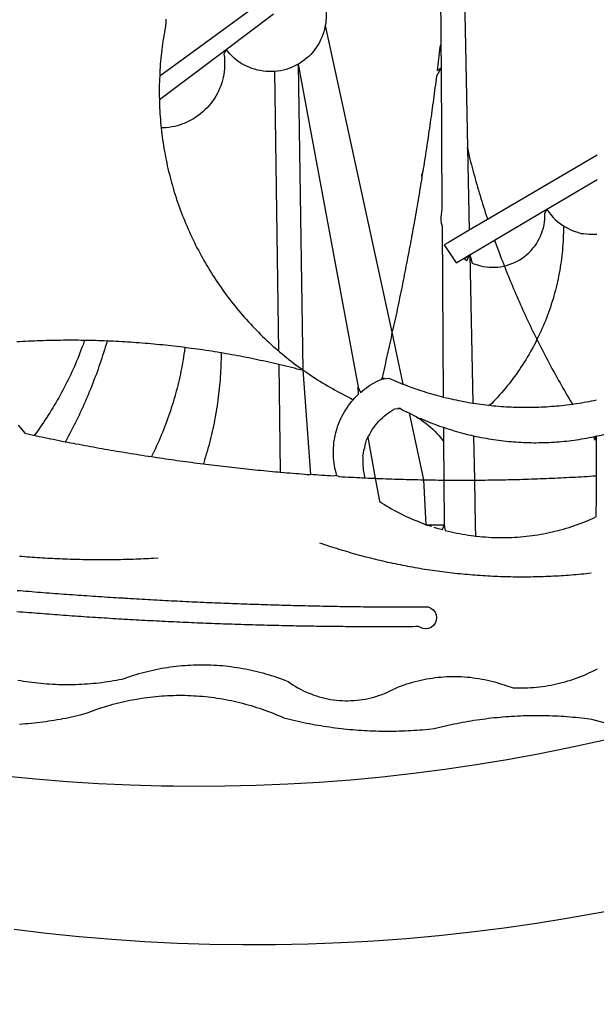
# Model space of a CAD drawing. Extents: x 181818 to 182115, y 1672229 to 1672649.
# Drawn here: x 181971 to 181972, y 1672271 to 1672273 of the extents above; entities that cross this region are included whole.
import ezdxf

# ---------------------------------------------------------------- set-up
doc = ezdxf.new("R2010")
doc.units = 0
doc.header["$LTSCALE"] = 5
doc.header["$MEASUREMENT"] = 0
doc.linetypes.add('DASHED2', pattern=[0.375, 0.25, -0.125])
for name, color, linetype in [('BRAZAO', 7, 'CONTINUOUS'), ('T-DIVIS-EXIS', 7, 'CONTINUOUS'), ('T-MFIO-EXI', 7, 'DASHED2')]:
    doc.layers.add(name, color=color, linetype=linetype)

# ---------------------------------------------------------------- blocks, each defined once
blk = doc.blocks.new('Logo_Prefeitura')
at = {"layer": 'BRAZAO'}
for points in [[(39.32, -921.28), (34.07, -921.58), (25.83, -921.89), (17.59, -922.06), (9.34, -922.08), (1.1, -921.96), (-7.14, -921.7), (-15.37, -921.3), (-23.6, -920.75), (-31.81, -920.05), (-40.01, -919.22), (-48.2, -918.24)], [(-9.96, -689.33), (-10.02, -690.06), (-10.1, -691.22), (-10.23, -691.94), (-10.36, -692.66), (-10.49, -693.39), (-10.61, -694.11), (-10.72, -694.84), (-10.82, -695.56), (-10.92, -696.29), (-11.02, -697.01), (-11.1, -697.74), (-11.19, -698.47), (-11.26, -699.2), (-11.33, -699.93), (-11.39, -700.66), (-11.45, -701.39), (-11.5, -702.13), (-11.54, -702.86), (-11.53, -703.65)], [(59.06, -672.9), (59.2, -693.51)], [(64.93, -671.95), (65.42, -696.02)], [(17.04, -682.85), (-11.53, -703.65)], [(29.78, -684.57), (29.97, -685.28), (30.12, -686), (30.23, -686.73), (30.31, -687.46), (30.34, -688.19), (30.34, -688.92), (30.3, -689.65), (30.22, -690.38), (30.13, -690.95)], [(5.16, -696.98), (17.12, -688.01)], [(30.13, -690.95), (29.95, -691.82), (29.76, -692.53), (29.53, -693.23), (29.26, -693.91), (28.96, -694.58), (28.63, -695.23), (28.26, -695.87), (27.86, -696.48), (27.43, -697.07), (26.96, -697.64), (26.47, -698.19), (25.95, -698.7), (25.4, -699.19), (24.83, -699.65), (24.24, -700.08), (23.62, -700.48), (23.33, -700.65)], [(30.13, -690.95), (46.83, -768.04)], [(59.2, -693.51), (59.2, -694.24), (59.21, -694.96), (59.21, -695.69)], [(-11.58, -709.55), (5.16, -696.98)], [(5.16, -696.98), (4.62, -698.14), (4.72, -698.86), (4.77, -699.6), (4.8, -700.33), (4.79, -701.06), (4.75, -701.79), (4.67, -702.52), (4.57, -703.25), (4.43, -703.97), (4.25, -704.68), (4.05, -705.38), (3.81, -706.08), (3.54, -706.76), (3.25, -707.43), (2.92, -708.09), (2.56, -708.73), (2.17, -709.35), (1.76, -709.96), (1.32, -710.54), (0.85, -711.11), (0.36, -711.65), (-0.16, -712.17), (-0.7, -712.67), (-1.26, -713.14), (-1.84, -713.59), (-2.44, -714.01), (-3.06, -714.4), (-3.7, -714.76), (-4.35, -715.1), (-5.02, -715.4), (-5.7, -715.67), (-6.39, -715.92), (-7.09, -716.13), (-7.81, -716.31), (-8.52, -716.45), (-9.25, -716.57), (-9.98, -716.65), (-10.71, -716.69), (-11.18, -716.7)], [(17.33, -702.49), (16.67, -702.52), (15.93, -702.52), (15.2, -702.48), (14.47, -702.4), (13.75, -702.29), (13.03, -702.13), (12.32, -701.94), (11.63, -701.72), (10.94, -701.45), (10.27, -701.15), (9.62, -700.82), (8.99, -700.45), (8.37, -700.05), (7.78, -699.62), (7.21, -699.16), (6.67, -698.66), (6.15, -698.14), (5.66, -697.6), (5.16, -696.98)], [(59.21, -695.69), (58.98, -696.42), (58.9, -697.15), (58.81, -697.88), (58.73, -698.61), (58.64, -699.34), (58.55, -700.06), (58.46, -700.79), (58.37, -701.52), (58.28, -702.25), (59.25, -701.6)], [(59.21, -695.69), (59.25, -701.6)], [(65.42, -696.02), (65.94, -721.67)], [(23.33, -700.65), (21.66, -701.47), (20.98, -701.73), (20.28, -701.96), (19.57, -702.15), (18.85, -702.3), (18.13, -702.41), (17.33, -702.49)], [(17.33, -702.49), (18.36, -772.74)], [(23.33, -700.65), (22.99, -700.84), (23.33, -700.65)], [(23.33, -700.65), (38.41, -781.83)], [(23.33, -700.65), (24.5, -777.53)], [(59.25, -701.6), (58.1, -703.7), (58.01, -704.43), (57.91, -705.16), (57.82, -705.88), (57.72, -706.61), (57.63, -707.34), (57.53, -708.07), (57.44, -708.79), (57.34, -709.52), (57.24, -710.25), (57.14, -710.97), (57.04, -711.7), (56.94, -712.43), (56.84, -713.15), (56.74, -713.88), (56.63, -714.61), (56.53, -715.33), (56.43, -716.06), (56.32, -716.78), (56.22, -717.51), (56.11, -718.23), (56, -718.96), (55.89, -719.69), (55.79, -720.41), (55.68, -721.14), (55.57, -721.86), (55.46, -722.59), (55.34, -723.31), (55.23, -724.04), (55.12, -724.76), (55.01, -725.49), (54.89, -726.21), (54.78, -726.93), (54.66, -727.66), (54.5, -728.22)], [(59.25, -701.6), (59.49, -737.07)], [(-11.53, -703.65), (-11.61, -704.32), (-11.63, -705.06), (-11.65, -705.79), (-11.66, -706.52), (-11.67, -707.26), (-11.67, -707.99), (-11.66, -708.72), (-11.58, -709.55)], [(-11.58, -709.55), (-11.63, -710.19), (-11.6, -710.92), (-11.57, -711.66), (-11.53, -712.39), (-11.49, -713.12), (-11.44, -713.85), (-11.38, -714.58), (-11.32, -715.31), (-11.25, -716.04), (-11.18, -716.7)], [(-11.18, -716.7), (-11.09, -717.5), (-11, -718.23), (-10.91, -718.96), (-10.81, -719.68), (-10.7, -720.41), (-10.59, -721.13), (-10.47, -721.86), (-10.34, -722.58), (-10.21, -723.3), (-10.07, -724.02), (-9.93, -724.74), (-9.78, -725.46), (-9.63, -726.18), (-9.46, -726.89), (-9.29, -727.61), (-9.12, -728.32), (-8.94, -729.03), (-8.75, -729.74), (-8.56, -730.44), (-8.36, -731.15), (-8.16, -731.86), (-7.95, -732.56), (-7.73, -733.26), (-7.51, -733.96), (-7.28, -734.65), (-7.04, -735.35), (-6.8, -736.04), (-6.56, -736.73), (-6.3, -737.42), (-6.05, -738.11), (-5.78, -738.79), (-5.51, -739.47), (-5.24, -740.15), (-4.95, -740.83), (-4.67, -741.5), (-4.37, -742.18), (-4.07, -742.85), (-3.77, -743.51), (-3.46, -744.18), (-3.14, -744.84), (-2.82, -745.5), (-2.5, -746.16), (-2.16, -746.81), (-1.82, -747.46), (-1.48, -748.11), (-1.13, -748.75), (-0.78, -749.39), (-0.41, -750.03), (-0.05, -750.67), (0.32, -751.3), (0.7, -751.93), (1.08, -752.56), (1.47, -753.18), (1.86, -753.8), (2.26, -754.41), (2.66, -755.03), (3.07, -755.64), (3.48, -756.24), (3.9, -756.84), (4.33, -757.44), (4.76, -758.04), (5.19, -758.63), (5.63, -759.21), (6.07, -759.8), (6.52, -760.38), (6.98, -760.95), (7.44, -761.53), (7.9, -762.09), (8.37, -762.66), (8.84, -763.22), (9.32, -763.77), (9.8, -764.33), (10.29, -764.87), (10.78, -765.42), (11.28, -765.96), (11.78, -766.49), (12.29, -767.02), (12.8, -767.55), (13.32, -768.07), (13.84, -768.59), (14.36, -769.1), (14.89, -769.61), (15.42, -770.11), (15.96, -770.61), (16.5, -771.11), (17.04, -771.6), (17.59, -772.08), (18.15, -772.56), (18.36, -772.74)], [(65.94, -721.67), (66.36, -742.4)], [(65.94, -721.67), (66.34, -723.81), (66.52, -724.52), (66.7, -725.23), (66.88, -725.94), (67.07, -726.65), (67.26, -727.35), (67.45, -728.06), (67.64, -728.77), (67.84, -729.48), (68.04, -730.18), (68.24, -730.89), (68.44, -731.59), (68.65, -732.3), (68.85, -733), (69.06, -733.7), (69.28, -734.4), (69.49, -735.11), (69.71, -735.81), (69.92, -736.51), (70.15, -737.21), (70.37, -737.91), (70.59, -738.6), (70.82, -739.3), (70.96, -739.71)], [(65.94, -721.67), (65.96, -722.38), (65.94, -721.67)], [(98.55, -723.53), (70.96, -739.71)], [(54.5, -728.22), (54.31, -729.83), (54.19, -730.55), (54.07, -731.28), (53.95, -732), (53.83, -732.72), (53.71, -733.45), (53.58, -734.17), (53.46, -734.89), (53.34, -735.62), (53.21, -736.34), (53.09, -737.06), (52.96, -737.78), (52.83, -738.51), (52.71, -739.23), (52.58, -739.95), (52.45, -740.67), (52.32, -741.39), (52.19, -742.12), (52.06, -742.84), (51.93, -743.56), (51.79, -744.28), (51.66, -745), (51.53, -745.72), (51.39, -746.44), (51.26, -747.16), (51.12, -747.88), (50.98, -748.61), (50.84, -749.33), (50.71, -750.04), (50.57, -750.76), (50.43, -751.48), (50.29, -752.2), (50.14, -752.92), (50, -753.64), (49.86, -754.36), (49.72, -755.08), (49.57, -755.8), (49.43, -756.52), (49.28, -757.24), (49.13, -757.96), (48.99, -758.68), (48.84, -759.39), (48.69, -760.11), (48.54, -760.83), (48.39, -761.55), (48.24, -762.27), (48.09, -762.98), (47.94, -763.7), (47.78, -764.42), (47.63, -765.14), (47.47, -765.85), (47.32, -766.57), (47.16, -767.29), (46.83, -768.04)], [(54.5, -728.22), (54.43, -728.87), (54.45, -728.42), (54.5, -728.22)], [(89.7, -734.84), (98.53, -729.62)], [(85.86, -737.11), (89.7, -734.84)], [(59.49, -737.07), (59.16, -739.2), (59.21, -739.93), (59.31, -740.66), (59.52, -741.38)], [(72.74, -744.87), (85.86, -737.11)], [(82.46, -746.87), (82.83, -746.41), (83.25, -745.81), (83.63, -745.18), (83.98, -744.54), (84.3, -743.88), (84.57, -743.2), (84.81, -742.5), (85.01, -741.8), (85.17, -741.08), (85.29, -740.36), (85.37, -739.63), (85.4, -738.9), (85.4, -738.17), (85.86, -737.11)], [(85.86, -737.11), (86.08, -737.46), (86.51, -738.05), (86.97, -738.62), (87.46, -739.17), (87.98, -739.69), (88.53, -740.18), (89.1, -740.64), (89.69, -741.06), (90.05, -741.3)], [(70.96, -739.71), (66.36, -742.4)], [(59.52, -741.38), (59.8, -784.34)], [(66.36, -742.4), (61.1, -745.49)], [(90.05, -741.3), (90.06, -741.55), (90.05, -742.28), (90.04, -743.02), (90.02, -743.75), (89.99, -744.48), (89.95, -745.21)], [(90.05, -741.3), (90.31, -741.46), (90.95, -741.82), (91.6, -742.15), (92.28, -742.44), (92.97, -742.7), (93.67, -742.92), (94.45, -743.23)], [(66.49, -748.57), (72.74, -744.87)], [(72.74, -744.87), (73.22, -746.23), (73.47, -746.92), (73.73, -747.61), (73.98, -748.29), (74.24, -748.98), (74.5, -749.67), (74.77, -750.35), (75.03, -751.04), (75.17, -751.39)], [(72.74, -744.87), (72.97, -745.54), (72.74, -744.87)], [(94.45, -743.23), (95.1, -743.24), (95.82, -743.34), (96.55, -743.4), (97.28, -743.43), (98.02, -743.42), (98.48, -743.38)], [(61.1, -745.49), (60.03, -746.11), (63.03, -750.61), (66.49, -748.57)], [(75.17, -751.39), (75.69, -751.27), (76.39, -751.06), (77.08, -750.81), (77.75, -750.52), (78.41, -750.2), (79.05, -749.84), (79.67, -749.44), (80.26, -749.01), (80.83, -748.55), (81.37, -748.06), (81.89, -747.54), (82.46, -746.87)], [(89.95, -745.21), (89.9, -745.95), (89.85, -746.68), (89.78, -747.41), (89.71, -748.14), (89.63, -748.87), (89.54, -749.59), (89.45, -750.32), (89.34, -751.05), (89.23, -751.77), (89.11, -752.49), (88.97, -753.22), (88.84, -753.94), (88.69, -754.66), (88.53, -755.37), (88.37, -756.09), (88.2, -756.8), (88.02, -757.51), (87.83, -758.22), (87.63, -758.93), (87.43, -759.63), (87.22, -760.33), (87, -761.03), (86.77, -761.73), (86.53, -762.42), (86.29, -763.12), (86.03, -763.8), (85.77, -764.49), (85.5, -765.17), (85.23, -765.85), (84.95, -766.53), (84.65, -767.2), (84.35, -767.87), (84.05, -768.54), (83.73, -769.2), (83.34, -769.81)], [(66.49, -748.57), (65.14, -749.61), (65.76, -749.99), (66.49, -748.57)], [(66.49, -748.57), (67.25, -785.86)], [(66.49, -748.57), (67.07, -750.65), (67.75, -750.92), (68.45, -751.15), (69.16, -751.35), (69.87, -751.5), (70.6, -751.61), (71.33, -751.69), (72.06, -751.72), (72.79, -751.71), (73.52, -751.66), (74.25, -751.57), (74.97, -751.44), (75.17, -751.39)], [(75.17, -751.39), (75.3, -751.72), (75.57, -752.4), (75.84, -753.08), (76.11, -753.76), (76.39, -754.44), (76.67, -755.12), (76.95, -755.8), (77.23, -756.47), (77.52, -757.15), (77.8, -757.82), (78.09, -758.5), (78.38, -759.17), (78.68, -759.84), (78.97, -760.51), (79.27, -761.19), (79.57, -761.85), (79.87, -762.52), (80.18, -763.19), (80.48, -763.86), (80.79, -764.52), (81.1, -765.19), (81.42, -765.85), (81.73, -766.51), (82.05, -767.17), (82.37, -767.83), (82.69, -768.49), (83.01, -769.15), (83.34, -769.81)], [(46.83, -768.04), (46.69, -769.43), (46.53, -770.15), (46.37, -770.87), (46.21, -771.58), (46.05, -772.3), (45.89, -773.01), (45.73, -773.73), (45.56, -774.44), (45.4, -775.16), (45.24, -775.87), (45.07, -776.59), (44.9, -777.3), (44.74, -778.02), (44.57, -778.73), (44.4, -779.44), (44.31, -779.82)], [(46.83, -768.04), (49.65, -781.07)], [(83.34, -769.81), (83.08, -770.51), (82.74, -771.16), (82.4, -771.81), (82.04, -772.45), (81.69, -773.09), (81.32, -773.73), (80.94, -774.36), (80.56, -774.98), (80.17, -775.61), (79.78, -776.22), (79.37, -776.84), (78.96, -777.44), (78.55, -778.05), (78.12, -778.65), (77.69, -779.24), (77.25, -779.83), (76.81, -780.41), (76.36, -780.99), (75.9, -781.56), (75.44, -782.13), (74.97, -782.69), (74.49, -783.25), (74, -783.8), (73.51, -784.35), (73.02, -784.89), (72.52, -785.42), (72.01, -785.95), (71.53, -786.43)], [(83.34, -769.81), (83.67, -770.46), (84, -771.12), (84.33, -771.77), (84.66, -772.43), (85, -773.08), (85.34, -773.73), (85.68, -774.38), (86.02, -775.03), (86.36, -775.67), (86.71, -776.32), (87.06, -776.97), (87.41, -777.61), (87.76, -778.25), (88.12, -778.9), (88.47, -779.54), (88.83, -780.18), (89.19, -780.81), (89.56, -781.45), (89.92, -782.09), (90.29, -782.72), (90.66, -783.36), (91.03, -783.99), (91.4, -784.62), (91.78, -785.25), (92.15, -785.88), (92.3, -786.13)], [(-30.47, -770.16), (-31.35, -770.1), (-32.08, -770.09), (-32.81, -770.09), (-33.55, -770.08), (-34.28, -770.08), (-34.28, -770.08), (-35.01, -770.09), (-35.75, -770.09), (-36.48, -770.1), (-37.21, -770.11), (-37.95, -770.12), (-38.68, -770.13), (-39.41, -770.15), (-40.15, -770.17), (-40.88, -770.19), (-41.61, -770.21), (-42.35, -770.24), (-43.08, -770.26), (-43.81, -770.29), (-44.54, -770.33), (-45.28, -770.36), (-46.01, -770.4), (-46.74, -770.44), (-47.47, -770.48)], [(-30.47, -770.16), (-30.6, -770.52), (-30.84, -771.21), (-31.1, -771.9), (-31.35, -772.58), (-31.62, -773.27), (-31.89, -773.95), (-32.16, -774.63), (-32.44, -775.31), (-32.73, -775.98), (-33.02, -776.66), (-33.32, -777.33), (-33.62, -777.99), (-33.93, -778.66), (-34.24, -779.32), (-34.56, -779.98), (-34.89, -780.64), (-35.22, -781.29), (-35.56, -781.94), (-35.9, -782.59), (-36.24, -783.24), (-36.6, -783.88), (-36.95, -784.52), (-37.32, -785.16), (-37.68, -785.8), (-38.06, -786.43), (-38.44, -787.05), (-38.82, -787.68), (-39.21, -788.3), (-39.6, -788.92), (-40, -789.54), (-40.41, -790.15), (-40.82, -790.76), (-41.23, -791.36), (-41.65, -791.96), (-42.07, -792.56), (-42.5, -793.15), (-42.94, -793.75), (-43.11, -793.97)], [(-24.8, -770.27), (-25.05, -771.1), (-25.25, -771.81), (-25.47, -772.51), (-25.68, -773.21), (-25.9, -773.91), (-26.13, -774.61), (-26.36, -775.3), (-26.59, -776), (-26.83, -776.69), (-27.07, -777.38), (-27.32, -778.07), (-27.57, -778.76), (-27.83, -779.45), (-28.09, -780.14), (-28.35, -780.82), (-28.62, -781.5), (-28.89, -782.19), (-29.17, -782.87), (-29.45, -783.54), (-29.73, -784.22), (-30.02, -784.89), (-30.31, -785.57), (-30.61, -786.24), (-30.91, -786.9), (-31.21, -787.57), (-31.52, -788.24), (-31.84, -788.9), (-32.15, -789.56), (-32.48, -790.22), (-32.8, -790.88), (-33.13, -791.53), (-33.46, -792.19), (-33.8, -792.84), (-34.14, -793.49), (-34.49, -794.13), (-34.84, -794.78), (-35.19, -795.42), (-35.3, -795.61)], [(-24.8, -770.27), (-25.48, -770.24), (-26.21, -770.21), (-26.95, -770.19), (-27.68, -770.17), (-28.41, -770.15), (-29.15, -770.13), (-29.88, -770.12), (-29.88, -770.12), (-30.47, -770.16)], [(-5.19, -771.9), (-5.75, -771.83), (-6.48, -771.74), (-7.21, -771.65), (-7.93, -771.57), (-8.66, -771.49), (-9.39, -771.41), (-10.12, -771.33), (-10.85, -771.25), (-11.58, -771.18), (-12.31, -771.11), (-13.04, -771.04), (-13.77, -770.98), (-14.5, -770.91), (-15.23, -770.85), (-15.96, -770.79), (-16.69, -770.74), (-17.43, -770.68), (-18.16, -770.63), (-18.89, -770.58), (-19.62, -770.53), (-20.35, -770.49), (-21.09, -770.45), (-21.82, -770.41), (-22.55, -770.37), (-23.28, -770.33), (-24.02, -770.3), (-24.8, -770.27)], [(-5.19, -771.9), (-5.32, -772.8), (-5.43, -773.53), (-5.54, -774.25), (-5.66, -774.98), (-5.79, -775.7), (-5.92, -776.42), (-6.06, -777.14), (-6.2, -777.86), (-6.35, -778.58), (-6.51, -779.29), (-6.67, -780.01), (-6.84, -780.72), (-7.01, -781.44), (-7.19, -782.15), (-7.38, -782.86), (-7.57, -783.57), (-7.77, -784.27), (-7.97, -784.98), (-8.18, -785.68), (-8.4, -786.38), (-8.62, -787.08), (-8.85, -787.78), (-9.08, -788.47), (-9.32, -789.17), (-9.56, -789.86), (-9.81, -790.55), (-10.07, -791.23), (-10.33, -791.92), (-10.59, -792.6), (-10.87, -793.28), (-11.15, -793.96), (-11.43, -794.64), (-11.72, -795.31), (-12.01, -795.98), (-12.31, -796.65), (-12.62, -797.32), (-12.93, -797.98), (-13.25, -798.64), (-13.57, -799.3)], [(3.91, -773.24), (3.69, -773.2), (2.96, -773.08), (2.24, -772.97), (1.51, -772.85), (0.79, -772.74), (0.06, -772.63), (-0.66, -772.52), (-1.39, -772.41), (-2.11, -772.31), (-2.84, -772.21), (-3.57, -772.11), (-4.29, -772.02), (-5.19, -771.9)], [(-47.12, -791.44), (-46.65, -792.01), (-46.18, -792.57), (-45.47, -793.47), (-44.75, -793.62), (-44.04, -793.77), (-43.32, -793.93), (-43.11, -793.97)], [(3.91, -773.24), (3.89, -774.87), (3.87, -775.6), (3.84, -776.34), (3.81, -777.07), (3.77, -777.8), (3.73, -778.53), (3.68, -779.27), (3.63, -780), (3.57, -780.73), (3.5, -781.46), (3.43, -782.19), (3.35, -782.92), (3.27, -783.65), (3.18, -784.37), (3.08, -785.1), (2.98, -785.83), (2.88, -786.55), (2.77, -787.28), (2.65, -788), (2.52, -788.72), (2.39, -789.45), (2.26, -790.17), (2.12, -790.89), (1.97, -791.61), (1.82, -792.32), (1.66, -793.04), (1.5, -793.75), (1.33, -794.47), (1.15, -795.18), (0.97, -795.89), (0.79, -796.6), (0.6, -797.31), (0.4, -798.01), (0.19, -798.72), (-0.01, -799.42), (-0.23, -800.12), (-0.45, -800.82), (-0.56, -801.17)], [(18.41, -776.16), (18.07, -776.08), (17.35, -775.91), (16.64, -775.75), (15.92, -775.59), (15.21, -775.43), (14.49, -775.27), (13.77, -775.12), (13.05, -774.97), (12.34, -774.82), (11.62, -774.67), (10.9, -774.53), (10.18, -774.38), (9.46, -774.24), (8.74, -774.1), (8.02, -773.97), (7.3, -773.84), (6.58, -773.7), (5.85, -773.57), (5.13, -773.45), (4.41, -773.32), (3.91, -773.24)], [(18.36, -772.74), (18.71, -773.04), (19.27, -773.51), (19.83, -773.98), (20.4, -774.44), (20.98, -774.9), (21.56, -775.35), (22.14, -775.79), (22.72, -776.24), (23.31, -776.67), (23.9, -777.11), (24.5, -777.53)], [(24.5, -777.53), (23.76, -777.49), (23.05, -777.3), (22.34, -777.12), (21.63, -776.94), (20.92, -776.76), (20.21, -776.59), (19.49, -776.42), (18.78, -776.25), (18.41, -776.16)], [(18.41, -776.16), (18.8, -803.23)], [(24.5, -777.53), (26.44, -803.83)], [(24.5, -777.53), (25.71, -778.37), (26.31, -778.78), (26.92, -779.19), (27.54, -779.59), (28.16, -779.98), (28.78, -780.37), (29.4, -780.76), (30.03, -781.14), (30.66, -781.51), (31.29, -781.88), (31.93, -782.24), (32.57, -782.6), (33.21, -782.95), (33.86, -783.3), (34.51, -783.64), (35.16, -783.98), (35.82, -784.31), (36.47, -784.63), (37.17, -785.01)], [(44.31, -779.82), (44.91, -779.58), (44.31, -779.82)], [(44.31, -779.82), (46.1, -779.61), (46.68, -779.87), (47.27, -780.12), (47.86, -780.37), (48.44, -780.61), (49.03, -780.85), (49.65, -781.07)], [(37.17, -785.01), (37.6, -784.53), (38.04, -784.08), (38.5, -783.64), (38.41, -781.83)], [(38.41, -781.83), (38.97, -783.21), (39.45, -782.79), (39.95, -782.4), (40.46, -782.02), (40.98, -781.65), (41.51, -781.3), (42.05, -780.97), (42.61, -780.66), (43.17, -780.36), (43.74, -780.08), (44.31, -779.82)], [(49.65, -781.07), (50.22, -781.31), (50.81, -781.53), (51.41, -781.75), (52.01, -781.97), (52.61, -782.18), (53.21, -782.39), (53.81, -782.59), (54.42, -782.79), (55.02, -782.98), (55.63, -783.17), (56.24, -783.35), (56.85, -783.53), (57.46, -783.71), (58.07, -783.88), (58.69, -784.05), (59.3, -784.21), (59.8, -784.34)], [(59.8, -784.34), (60.54, -784.52), (61.16, -784.67), (61.78, -784.81), (62.4, -784.95), (63.02, -785.08), (63.64, -785.21), (64.26, -785.33), (64.89, -785.45), (65.51, -785.57), (66.14, -785.68), (66.77, -785.79), (67.25, -785.86)], [(33.01, -804.05), (32.83, -803.44), (32.68, -802.82), (32.55, -802.2), (32.43, -801.57), (32.34, -800.95), (32.26, -800.31), (32.21, -799.68), (32.17, -799.04), (32.16, -798.41), (32.17, -797.77), (32.19, -797.14), (32.24, -796.5), (32.3, -795.87), (32.39, -795.24), (32.5, -794.61), (32.62, -793.99), (32.77, -793.37), (32.93, -792.76), (33.12, -792.15), (33.32, -791.54), (33.54, -790.95), (33.79, -790.36), (34.05, -789.78), (34.32, -789.21), (34.62, -788.65), (34.93, -788.09), (35.27, -787.55), (35.61, -787.02), (35.98, -786.5), (36.36, -785.99), (36.76, -785.49), (37.17, -785.01)], [(67.25, -785.86), (68.03, -785.98), (68.65, -786.08), (69.28, -786.16), (69.92, -786.24), (70.55, -786.32), (71.18, -786.4), (71.53, -786.43)], [(71.53, -786.43), (71.81, -786.46), (72.44, -786.53), (73.08, -786.59), (73.71, -786.64), (74.35, -786.69), (74.98, -786.73), (75.61, -786.78), (76.25, -786.81), (76.88, -786.84), (77.52, -786.87), (78.16, -786.89), (78.79, -786.9), (79.43, -786.92), (80.06, -786.92), (80.7, -786.92), (81.34, -786.92), (81.97, -786.91), (82.61, -786.9), (83.24, -786.88), (83.88, -786.86), (84.52, -786.84), (85.15, -786.81), (85.79, -786.77), (86.42, -786.73), (87.06, -786.68), (87.69, -786.63), (88.32, -786.58), (88.96, -786.52), (89.59, -786.46), (90.22, -786.39), (90.85, -786.31), (91.48, -786.24), (92.3, -786.13)], [(92.3, -786.13), (92.75, -786.06), (93.37, -785.97), (94, -785.87), (94.63, -785.77), (95.26, -785.67), (95.89, -785.55), (96.51, -785.44), (97.13, -785.32), (97.76, -785.19), (98.34, -785.06)], [(40.84, -794.42), (41.11, -794.1), (41.39, -793.53), (41.71, -792.98), (42.04, -792.44), (42.4, -791.91), (42.78, -791.4), (43.18, -790.91), (43.6, -790.43), (44.04, -789.98), (44.5, -789.54), (44.98, -789.12), (45.48, -788.72), (45.99, -788.34), (46.52, -787.99), (47.06, -787.66), (47.62, -787.35), (49.03, -787.25)], [(49.03, -787.25), (48.41, -787.26), (49.03, -787.25)], [(49.03, -787.25), (49.55, -787.6), (49.82, -787.7), (50.14, -787.87), (50.48, -788.02), (50.73, -788.12), (51.22, -788.33)], [(51.22, -788.33), (54.87, -805.15)], [(51.22, -788.33), (51.8, -788.67), (52.44, -789.01), (53.02, -789.23), (53.51, -789.64), (53.72, -789.67)], [(53.72, -789.67), (54.32, -790.16), (54.92, -790.58), (55.51, -791.02), (56.08, -791.48), (56.64, -791.95), (57.18, -792.45), (57.71, -792.96), (58.22, -793.48), (58.72, -794.02), (59.19, -794.58), (59.65, -795.15), (59.88, -795.45)], [(53.72, -789.67), (54.18, -789.75), (54.76, -790), (55.35, -790.25), (55.93, -790.49), (56.52, -790.73), (57.12, -790.96), (57.71, -791.19), (58.31, -791.41), (58.9, -791.63), (59.5, -791.84), (59.85, -791.96)], [(59.85, -791.96), (60.11, -792.04), (60.71, -792.25), (61.32, -792.44), (61.92, -792.63), (62.53, -792.82), (63.14, -792.99), (63.75, -793.17), (64.37, -793.34), (64.98, -793.5), (65.6, -793.66), (66.22, -793.81), (66.83, -793.95), (67.42, -794.09)], [(59.85, -791.96), (59.88, -795.45)], [(98.31, -794.18), (99, -794.04), (99.62, -793.9), (100.24, -793.75), (100.86, -793.6), (101.47, -793.44), (102.09, -793.27), (102.7, -793.1), (103.31, -792.93), (103.92, -792.75), (104.53, -792.56), (105.14, -792.37), (105.74, -792.17), (106, -792.09)], [(-43.11, -793.97), (-42.6, -794.08), (-41.89, -794.23), (-41.17, -794.38), (-40.45, -794.53), (-39.73, -794.68), (-39.01, -794.82), (-38.29, -794.97), (-37.57, -795.11), (-36.85, -795.26), (-36.14, -795.4), (-35.3, -795.61)], [(39.59, -798.92), (39.71, -798.65), (39.7, -798.31), (39.82, -797.94), (39.84, -797.7), (40.04, -797.09), (40.15, -796.52), (40.34, -795.81), (40.52, -795.1), (40.84, -794.42)], [(40.84, -794.42), (42.67, -804.78)], [(67.42, -794.09), (67.64, -805.23)], [(67.42, -794.09), (68.08, -794.23), (68.7, -794.36), (69.32, -794.49), (69.95, -794.6), (70.57, -794.72), (71.2, -794.83), (71.83, -794.93), (72.46, -795.03), (73.09, -795.12), (73.72, -795.2), (74.35, -795.28), (74.98, -795.36), (75.61, -795.43), (76.24, -795.49), (76.88, -795.55), (77.51, -795.6), (78.15, -795.65), (78.78, -795.69), (79.42, -795.72), (80.05, -795.75), (80.69, -795.78), (81.32, -795.79), (81.96, -795.81), (82.6, -795.82), (83.23, -795.82), (83.87, -795.81), (84.5, -795.8), (85.14, -795.79), (85.78, -795.77), (86.41, -795.74), (87.05, -795.71), (87.68, -795.67), (88.32, -795.63), (88.95, -795.58), (89.58, -795.53), (90.22, -795.47), (90.85, -795.4), (91.48, -795.33), (92.11, -795.25), (92.74, -795.17), (93.37, -795.08), (94, -794.99), (94.63, -794.89), (95.26, -794.79), (95.89, -794.68), (96.51, -794.56), (97.13, -794.44), (98.31, -794.18)], [(98.31, -794.18), (97.64, -794.55), (98.05, -795.17), (98.31, -794.18)], [(98.31, -794.18), (97.76, -794.31), (98.31, -794.18)], [(98.31, -794.18), (98.28, -804.14)], [(-35.3, -795.61), (-34.7, -795.68), (-33.98, -795.82), (-33.26, -795.96), (-32.54, -796.1), (-31.81, -796.23), (-31.09, -796.37), (-30.37, -796.5), (-29.65, -796.64), (-28.93, -796.77), (-28.21, -796.9), (-27.49, -797.03), (-26.77, -797.16), (-26.04, -797.29), (-25.32, -797.42), (-24.6, -797.54), (-23.88, -797.67), (-23.15, -797.79), (-22.43, -797.92), (-21.71, -798.04), (-20.98, -798.16), (-20.26, -798.28), (-19.54, -798.4), (-18.81, -798.52), (-18.09, -798.63), (-17.36, -798.75), (-16.64, -798.87), (-15.92, -798.98), (-15.19, -799.09), (-14.47, -799.2), (-13.57, -799.3)], [(59.88, -795.45), (59.94, -805.22)], [(-13.57, -799.3), (-12.29, -799.53), (-11.57, -799.64), (-10.84, -799.75), (-10.11, -799.86), (-9.39, -799.96), (-8.66, -800.06), (-7.94, -800.17), (-7.21, -800.27), (-6.48, -800.37), (-5.76, -800.47), (-5.03, -800.57), (-4.3, -800.67), (-3.58, -800.76), (-2.85, -800.86), (-2.12, -800.95), (-1.39, -801.05), (-0.56, -801.17)], [(40.18, -804.64), (40.02, -804.02), (39.89, -803.4), (39.78, -802.77), (39.7, -802.14), (39.65, -801.51), (39.62, -800.88), (39.63, -800.24), (39.66, -799.6), (39.59, -798.92)], [(-0.56, -801.17), (0.06, -801.23), (0.79, -801.32), (1.52, -801.41), (2.25, -801.5), (2.97, -801.59), (3.7, -801.67), (4.43, -801.76), (5.16, -801.84), (5.89, -801.93), (6.62, -802.01), (7.35, -802.09), (8.07, -802.17), (8.8, -802.25), (9.53, -802.33), (10.26, -802.4), (10.99, -802.48), (11.72, -802.55), (12.45, -802.63), (13.18, -802.7), (13.91, -802.77), (14.64, -802.84), (15.37, -802.91), (16.1, -802.98), (16.83, -803.05), (17.56, -803.12), (18.29, -803.18), (18.8, -803.23)], [(18.8, -803.23), (19.02, -803.25), (19.75, -803.31), (20.48, -803.37), (21.21, -803.44), (21.95, -803.5), (22.68, -803.56), (23.41, -803.61), (24.14, -803.67), (24.87, -803.73), (25.6, -803.78), (26.44, -803.83)], [(33.01, -804.05), (32.19, -804.24), (31.45, -804.19), (30.72, -804.14), (29.99, -804.09), (29.26, -804.04), (28.53, -804), (27.8, -803.94), (27.06, -803.89), (26.44, -803.83)], [(33.01, -804.05), (33.65, -804.33), (34.38, -804.37), (35.11, -804.41), (35.85, -804.45), (36.58, -804.49), (37.31, -804.53), (37.99, -804.57)], [(67.64, -805.23), (68.1, -805.23), (68.84, -805.22), (69.57, -805.22), (70.3, -805.21), (71.04, -805.2), (71.77, -805.19), (72.5, -805.18), (73.24, -805.17), (73.97, -805.15), (74.7, -805.14), (75.44, -805.13), (76.17, -805.11), (76.9, -805.09), (77.64, -805.07), (78.37, -805.05), (79.1, -805.04), (79.84, -805.01), (80.57, -804.99), (81.3, -804.97), (82.03, -804.94), (82.77, -804.92), (83.5, -804.89), (84.23, -804.86), (84.97, -804.84), (85.7, -804.81), (86.43, -804.78), (87.16, -804.74), (87.9, -804.71), (88.63, -804.68), (89.36, -804.64), (90.1, -804.61), (90.83, -804.57), (91.56, -804.53), (92.29, -804.49), (93.02, -804.46), (93.76, -804.41), (94.49, -804.37), (95.22, -804.33), (95.95, -804.29), (96.69, -804.24), (97.42, -804.19), (98.28, -804.14)], [(98.28, -804.14), (98.26, -809.09)], [(37.99, -804.57), (38.78, -804.61), (39.51, -804.64), (40.18, -804.64)], [(40.18, -804.64), (40.97, -804.71), (41.71, -804.74), (42.44, -804.77), (42.67, -804.78)], [(42.67, -804.78), (43.73, -810.51)], [(42.67, -804.78), (43.17, -804.8), (43.91, -804.83), (44.64, -804.86), (45.37, -804.89), (46.1, -804.92), (46.84, -804.94), (47.57, -804.97), (48.3, -804.99), (49.04, -805.01), (49.77, -805.03), (50.5, -805.05), (51.24, -805.07), (51.97, -805.09), (52.7, -805.11), (53.44, -805.12), (54.17, -805.14), (54.87, -805.15)], [(54.87, -805.15), (55.43, -816.48)], [(54.87, -805.15), (55.64, -805.17), (56.37, -805.18), (57.1, -805.19), (57.83, -805.2), (58.57, -805.21), (59.3, -805.22), (59.94, -805.22)], [(59.94, -805.22), (67.64, -805.23)], [(59.94, -805.22), (60.02, -816.51)], [(67.64, -805.23), (67.87, -816.55)], [(98.26, -809.09), (98.24, -814.49)], [(43.73, -810.51), (44.24, -810.93), (44.86, -811.31), (45.49, -811.69), (46.12, -812.06), (46.76, -812.43), (47.4, -812.78), (48.05, -813.13), (48.7, -813.46), (49.36, -813.79), (50.01, -814.11), (50.68, -814.43), (51.35, -814.73), (52.02, -815.02), (52.69, -815.31), (53.37, -815.59), (54.05, -815.86), (54.74, -816.12), (55.43, -816.48)], [(55.43, -816.48), (56.82, -816.84), (55.43, -816.48)], [(55.43, -816.48), (60.02, -816.51)], [(57.45, -817.05), (58.22, -817.28), (58.92, -817.49), (59.63, -817.69), (60.02, -816.51)], [(60.02, -816.51), (60.33, -817.87), (61.05, -818.05), (61.76, -818.22), (62.47, -818.38), (62.93, -818.48)], [(67.87, -816.55), (67.93, -819.29)], [(67.93, -819.29), (68.26, -819.33), (68.99, -819.41), (69.72, -819.47), (70.45, -819.53), (71.19, -819.58), (71.92, -819.62), (72.65, -819.65), (73.38, -819.67), (74.12, -819.68), (74.85, -819.68), (75.58, -819.67), (76.32, -819.65), (77.05, -819.63), (77.78, -819.59), (78.51, -819.54), (79.24, -819.49), (79.97, -819.42), (80.7, -819.35), (81.43, -819.26), (82.16, -819.17), (82.89, -819.07), (83.61, -818.96), (84.34, -818.83), (85.06, -818.7), (85.78, -818.56), (86.49, -818.41), (87.21, -818.26), (87.92, -818.09), (88.64, -817.91), (89.35, -817.73), (90.05, -817.53), (90.76, -817.33), (91.46, -817.11), (92.16, -816.89), (92.85, -816.68)], [(92.85, -816.68), (93.55, -816.42), (94.24, -816.17), (94.92, -815.91), (95.61, -815.64), (96.29, -815.37), (96.96, -815.08), (97.63, -814.79), (98.24, -814.49)], [(-46.79, -824.33), (-46.16, -824.39), (-45.52, -824.44), (-44.89, -824.49), (-44.25, -824.54), (-43.62, -824.58), (-42.99, -824.63), (-42.35, -824.67), (-41.72, -824.71), (-41.08, -824.75), (-40.45, -824.79), (-39.81, -824.82), (-39.18, -824.86), (-38.54, -824.89), (-37.91, -824.92), (-37.27, -824.95), (-36.63, -824.98), (-36, -825.01), (-35.36, -825.03), (-34.73, -825.05), (-34.09, -825.07), (-33.46, -825.09), (-32.82, -825.11), (-32.18, -825.13), (-31.55, -825.14), (-30.91, -825.15), (-30.28, -825.17), (-29.64, -825.18), (-29, -825.18), (-28.37, -825.19), (-27.73, -825.19), (-27.1, -825.2), (-26.46, -825.2), (-25.82, -825.2), (-25.19, -825.2), (-24.55, -825.19), (-23.92, -825.19), (-23.28, -825.18), (-22.64, -825.17), (-22.01, -825.16), (-21.37, -825.15), (-20.73, -825.14), (-20.1, -825.12), (-19.46, -825.11), (-18.83, -825.09), (-18.19, -825.07), (-17.56, -825.04), (-16.92, -825.02), (-16.28, -825), (-15.65, -824.97), (-15.01, -824.94), (-14.38, -824.91), (-13.74, -824.88), (-13.11, -824.85), (-11.9, -824.78)], [(62.93, -818.48), (63.19, -818.53), (63.91, -818.68), (64.63, -818.81), (65.36, -818.93), (66.08, -819.04), (66.81, -819.15), (67.53, -819.24), (67.93, -819.29)], [(28.69, -820.99), (29.29, -821.2), (29.89, -821.4), (30.5, -821.6), (31.1, -821.8), (31.71, -822), (32.31, -822.19), (32.92, -822.38), (33.53, -822.57), (34.14, -822.76), (34.75, -822.94), (35.35, -823.12), (35.97, -823.3), (36.58, -823.48), (37.19, -823.65), (37.8, -823.82), (38.41, -823.99), (39.03, -824.16), (39.64, -824.32), (40.26, -824.48), (40.87, -824.64), (41.49, -824.8), (42.11, -824.95), (42.73, -825.1), (43.34, -825.25), (43.96, -825.4), (44.58, -825.54), (45.2, -825.68), (45.82, -825.82), (46.45, -825.96), (47.07, -826.09), (47.69, -826.22), (48.31, -826.35), (48.94, -826.48), (49.56, -826.6), (50.19, -826.72), (50.81, -826.84), (51.44, -826.96), (52.06, -827.07), (52.69, -827.18), (53.31, -827.29), (53.94, -827.39), (54.57, -827.5), (55.2, -827.6), (55.83, -827.7), (56.45, -827.79), (57.08, -827.89), (57.71, -827.98), (58.34, -828.06), (58.97, -828.15), (59.61, -828.23), (60.24, -828.31), (60.87, -828.39), (61.5, -828.46), (62.13, -828.54), (62.76, -828.61), (63.39, -828.67), (64.03, -828.74), (64.66, -828.8), (65.29, -828.86), (65.93, -828.92), (66.56, -828.97), (67.2, -829.02), (67.83, -829.07), (68.46, -829.12), (69.1, -829.17), (69.73, -829.21), (70.37, -829.25), (71, -829.28), (71.64, -829.32), (72.27, -829.35), (72.91, -829.38), (73.55, -829.4), (74.18, -829.43), (74.82, -829.45), (75.45, -829.47), (76.09, -829.48), (76.72, -829.5), (77.36, -829.51), (78, -829.51), (78.63, -829.52), (79.27, -829.52), (79.9, -829.52), (80.54, -829.52), (81.18, -829.52), (81.81, -829.51), (82.45, -829.5), (83.09, -829.49), (83.72, -829.47), (84.36, -829.45), (84.99, -829.43), (85.63, -829.41), (86.26, -829.39), (86.9, -829.36), (87.53, -829.33), (88.17, -829.29), (88.81, -829.26), (89.44, -829.22), (90.07, -829.18), (90.71, -829.13), (91.34, -829.09), (91.98, -829.04), (92.61, -828.99), (93.25, -828.93), (93.88, -828.88), (94.51, -828.82), (95.15, -828.76), (95.78, -828.69), (97, -828.56)], [(-20.58, -840.24), (-21.13, -840.2), (-21.87, -840.16), (-22.6, -840.12), (-23.33, -840.07), (-24.06, -840.03), (-24.79, -839.98), (-25.53, -839.93), (-26.26, -839.89), (-26.99, -839.84), (-27.72, -839.79), (-28.45, -839.75), (-29.18, -839.7), (-29.92, -839.65), (-30.65, -839.6), (-31.38, -839.55), (-32.11, -839.5), (-32.84, -839.45), (-33.57, -839.4), (-34.31, -839.35), (-35.04, -839.29), (-35.77, -839.24), (-36.5, -839.19), (-37.23, -839.13), (-37.96, -839.08), (-38.69, -839.02), (-39.42, -838.97), (-40.16, -838.91), (-40.89, -838.86), (-41.62, -838.8), (-42.35, -838.74), (-43.08, -838.69), (-43.81, -838.63), (-44.54, -838.57), (-45.27, -838.51), (-46, -838.45), (-46.73, -838.39), (-47.46, -838.33)], [(-47.39, -832.96), (-46.66, -833.02), (-45.93, -833.08), (-45.2, -833.13), (-44.47, -833.19), (-43.74, -833.25), (-43.01, -833.31), (-42.28, -833.37), (-41.55, -833.43), (-40.81, -833.48), (-40.08, -833.54), (-39.35, -833.59), (-38.62, -833.65), (-37.89, -833.71), (-37.16, -833.76), (-36.43, -833.81), (-35.7, -833.87), (-34.96, -833.92), (-34.23, -833.97), (-33.5, -834.03), (-32.77, -834.08), (-32.04, -834.13), (-31.31, -834.18), (-30.58, -834.23), (-29.84, -834.28), (-29.11, -834.33), (-28.38, -834.38), (-27.65, -834.43), (-26.92, -834.48), (-26.19, -834.53), (-25.45, -834.57), (-24.72, -834.62), (-23.99, -834.67), (-23.26, -834.71), (-22.53, -834.76), (-21.79, -834.8), (-21.06, -834.85), (-20.66, -834.87)], [(-20.66, -834.87), (-20.33, -834.89), (-19.6, -834.94), (-18.87, -834.98), (-18.13, -835.02), (-17.4, -835.07), (-16.67, -835.11), (-15.94, -835.15), (-15.21, -835.19), (-14.47, -835.23), (-13.74, -835.27), (-13.01, -835.31), (-12.28, -835.35), (-11.54, -835.39), (-10.81, -835.43), (-10.08, -835.47), (-9.35, -835.51), (-8.62, -835.55), (-7.88, -835.58), (-7.15, -835.62), (-6.42, -835.66), (-5.69, -835.69), (-4.95, -835.73), (-4.22, -835.76), (-3.49, -835.8), (-2.76, -835.83), (-2.02, -835.86), (-1.29, -835.9), (-0.56, -835.93), (0.17, -835.96), (0.91, -835.99), (1.64, -836.02), (2.37, -836.06), (3.1, -836.09), (3.84, -836.12), (4.57, -836.14), (5.3, -836.17), (6.04, -836.2), (6.77, -836.23), (7.5, -836.26), (8.23, -836.29), (8.97, -836.31), (9.7, -836.34), (10.43, -836.37), (11.17, -836.39), (11.9, -836.42), (12.63, -836.44), (13.36, -836.46), (14.1, -836.49), (14.83, -836.51), (15.56, -836.54), (16.3, -836.56), (17.03, -836.58), (17.76, -836.6), (18.49, -836.62), (19.23, -836.64), (19.96, -836.66), (20.69, -836.68), (21.43, -836.7), (22.16, -836.72), (22.89, -836.74), (23.63, -836.76), (24.36, -836.78), (25.09, -836.79), (25.83, -836.81), (26.56, -836.83), (27.29, -836.84), (28.03, -836.86), (28.76, -836.87), (29.49, -836.89), (30.22, -836.9), (30.96, -836.92), (31.69, -836.93), (32.42, -836.94), (33.16, -836.95), (33.89, -836.97), (34.62, -836.98), (35.36, -836.99), (36.09, -837), (36.82, -837.01), (37.56, -837.02), (38.29, -837.03), (39.02, -837.04), (39.76, -837.05), (40.49, -837.05), (41.22, -837.06), (41.96, -837.07), (42.69, -837.08), (43.42, -837.08), (44.16, -837.09), (44.89, -837.09), (45.62, -837.1), (46.36, -837.1), (47.09, -837.11), (47.82, -837.11), (48.56, -837.11), (49.29, -837.12), (50.02, -837.12), (50.76, -837.12), (51.49, -837.12), (52.22, -837.12), (52.96, -837.12), (53.69, -837.12), (54.42, -837.12), (55.16, -837.12), (56.02, -837.12), (56.02, -837.12), (56.7, -837.39), (57.29, -837.83), (57.74, -838.4), (58.03, -839.07), (58.14, -839.8), (58.06, -840.52), (57.79, -841.2), (57.35, -841.79), (56.78, -842.25), (56.11, -842.54), (55.39, -842.65), (54.66, -842.57), (53.62, -842.07), (53.62, -842.07), (52.88, -842.07), (52.15, -842.08), (51.42, -842.08), (50.68, -842.09), (49.95, -842.09), (49.22, -842.1), (48.49, -842.1), (47.75, -842.1), (47.02, -842.11), (46.29, -842.11), (45.55, -842.11), (44.82, -842.11), (44.09, -842.11), (43.35, -842.11), (42.62, -842.11), (41.89, -842.11), (41.15, -842.11), (40.42, -842.11), (39.69, -842.11), (38.95, -842.1), (38.22, -842.1), (37.49, -842.1), (36.75, -842.09), (36.02, -842.09), (35.29, -842.08), (34.55, -842.07), (33.82, -842.07), (33.09, -842.06), (32.35, -842.05), (31.62, -842.05), (30.89, -842.04), (30.15, -842.03), (29.42, -842.02), (28.69, -842.01), (27.95, -842), (27.22, -841.99), (26.49, -841.98), (25.76, -841.97), (25.02, -841.95), (24.29, -841.94), (23.56, -841.93), (22.82, -841.92), (22.09, -841.9), (21.36, -841.89), (20.62, -841.87), (19.89, -841.86), (19.16, -841.84), (18.42, -841.82), (17.69, -841.81), (16.96, -841.79), (16.23, -841.77), (15.49, -841.75), (14.76, -841.73), (14.03, -841.71), (13.29, -841.69), (12.56, -841.67), (11.83, -841.65), (11.09, -841.63), (10.36, -841.61), (9.63, -841.59), (8.9, -841.56), (8.16, -841.54), (7.43, -841.52), (6.7, -841.49), (5.97, -841.47), (5.23, -841.44), (4.5, -841.42), (3.77, -841.39), (3.03, -841.36), (2.3, -841.34), (1.57, -841.31), (0.84, -841.28), (0.1, -841.25), (-0.63, -841.22), (-1.36, -841.19), (-2.09, -841.16), (-2.83, -841.13), (-3.56, -841.1), (-4.29, -841.07), (-5.03, -841.04), (-5.76, -841), (-6.49, -840.97), (-7.22, -840.94), (-7.96, -840.9), (-8.69, -840.87), (-9.42, -840.83), (-10.15, -840.8), (-10.89, -840.76), (-11.62, -840.72), (-12.35, -840.69), (-13.08, -840.65), (-13.81, -840.61), (-14.55, -840.57), (-15.28, -840.53), (-16.01, -840.49), (-16.74, -840.45), (-17.47, -840.41), (-18.21, -840.37), (-18.94, -840.33), (-19.67, -840.29), (-20.58, -840.24)], [(-47.25, -855.49), (-46.53, -855.62), (-45.8, -855.74), (-45.08, -855.85), (-44.35, -855.95), (-43.63, -856.05), (-42.9, -856.14), (-42.17, -856.22), (-41.44, -856.3), (-40.71, -856.36), (-39.98, -856.42), (-39.25, -856.47), (-38.52, -856.51), (-37.78, -856.55), (-37.05, -856.58), (-36.32, -856.6), (-35.58, -856.61), (-34.85, -856.62), (-34.12, -856.61), (-33.38, -856.6), (-32.65, -856.58), (-31.92, -856.56), (-31.18, -856.52), (-30.45, -856.48), (-29.72, -856.43), (-28.99, -856.38), (-28.26, -856.31), (-27.53, -856.24), (-26.8, -856.16), (-26.07, -856.08), (-25.34, -855.98), (-24.62, -855.88), (-23.89, -855.77), (-23.17, -855.65), (-22.45, -855.53), (-21.73, -855.39), (-20.95, -855.24), (-20.26, -854.99), (-19.56, -854.75), (-18.8, -854.49)], [(77.36, -857.49), (78.15, -857.44), (78.15, -857.44), (78.88, -857.45), (79.61, -857.46), (80.35, -857.45), (81.08, -857.43), (81.81, -857.39), (82.54, -857.34), (83.27, -857.28), (84, -857.2), (84.73, -857.11), (85.46, -857.01), (86.18, -856.9), (86.9, -856.77), (87.62, -856.63), (88.34, -856.47), (89.05, -856.31), (89.77, -856.13), (90.47, -855.93), (91.18, -855.73), (91.88, -855.51), (92.57, -855.28), (93.26, -855.03), (93.95, -854.78), (94.63, -854.51), (95.31, -854.23), (95.98, -853.93), (96.65, -853.63), (97.31, -853.31), (97.97, -852.98), (98.62, -852.64)], [(-18.8, -854.49), (-18.17, -854.29), (-17.47, -854.08), (-16.77, -853.87), (-16.06, -853.68), (-15.35, -853.49), (-14.64, -853.31), (-13.93, -853.14), (-13.21, -852.98), (-12.49, -852.83), (-11.77, -852.68), (-11.05, -852.55), (-10.33, -852.43), (-9.61, -852.31), (-8.88, -852.2), (-8.15, -852.11), (-7.43, -852.02), (-6.7, -851.94), (-5.97, -851.87), (-5.23, -851.81), (-4.5, -851.76), (-3.77, -851.72), (-3.04, -851.69), (-2.3, -851.67), (-1.57, -851.65), (-0.84, -851.65), (-0.84, -851.65), (-0.1, -851.65), (0.63, -851.67), (1.36, -851.69), (2.09, -851.73), (2.83, -851.77), (3.56, -851.82), (4.29, -851.88), (5.02, -851.95), (5.75, -852.03), (6.48, -852.12), (7.2, -852.22), (7.93, -852.32), (8.65, -852.44), (9.37, -852.57), (10.1, -852.7), (10.81, -852.85), (11.53, -853), (12.25, -853.16), (12.96, -853.33), (13.67, -853.51), (14.38, -853.7), (15.09, -853.9), (15.79, -854.11), (16.49, -854.32), (17.19, -854.55), (17.88, -854.78), (18.58, -855.02), (19.26, -855.27), (19.95, -855.54), (20.75, -855.85), (21.35, -856.28), (21.96, -856.68), (22.58, -857.07), (23.22, -857.44), (23.86, -857.79), (24.51, -858.12), (25.18, -858.44), (25.85, -858.73), (26.53, -859), (27.22, -859.26), (27.91, -859.49), (28.61, -859.7), (29.32, -859.9), (30.03, -860.07), (30.75, -860.22), (31.47, -860.35), (32.2, -860.46), (32.93, -860.55), (33.66, -860.62), (34.39, -860.67), (35.12, -860.69), (35.86, -860.7), (36.59, -860.68), (37.32, -860.64), (38.05, -860.58), (38.78, -860.5), (39.51, -860.4), (40.23, -860.27), (40.95, -860.13), (41.66, -859.96), (42.37, -859.78), (43.08, -859.57), (43.77, -859.34), (44.46, -859.1), (45.15, -858.83), (45.82, -858.54), (46.49, -858.24), (47.15, -857.91), (47.9, -857.51), (48.58, -857.23), (49.26, -856.97), (49.95, -856.73), (50.65, -856.49), (51.35, -856.27), (52.05, -856.06), (52.76, -855.87), (53.47, -855.69), (54.18, -855.52), (54.9, -855.37), (55.62, -855.23), (56.34, -855.1), (57.07, -854.99), (57.8, -854.89), (58.52, -854.81), (59.25, -854.74), (59.99, -854.68), (60.72, -854.64), (61.45, -854.62), (62.19, -854.6), (62.19, -854.6), (62.92, -854.6), (63.65, -854.62), (64.38, -854.64), (65.12, -854.69), (65.85, -854.74), (66.58, -854.81), (67.31, -854.9), (68.03, -855), (68.76, -855.11), (69.48, -855.24), (70.2, -855.38), (70.92, -855.53), (71.63, -855.7), (72.34, -855.88), (73.05, -856.07), (73.75, -856.28), (74.45, -856.5), (75.15, -856.74), (75.84, -856.99), (77.36, -857.49)], [(-46.8, -866.57), (-46.07, -866.51), (-45.34, -866.45), (-44.61, -866.39), (-43.88, -866.32), (-43.15, -866.25), (-42.42, -866.16), (-41.69, -866.08), (-40.96, -865.98), (-40.23, -865.89), (-39.51, -865.78), (-38.78, -865.67), (-38.06, -865.56), (-37.34, -865.44), (-36.61, -865.31), (-35.89, -865.18), (-35.17, -865.04), (-34.45, -864.89), (-33.74, -864.74), (-33.02, -864.59), (-32.3, -864.43), (-31.59, -864.26), (-30.26, -863.94), (-29.58, -863.67), (-28.89, -863.4), (-28.2, -863.15), (-27.51, -862.9), (-26.82, -862.66), (-26.12, -862.43), (-25.42, -862.21), (-24.72, -862), (-24.02, -861.79), (-23.31, -861.59), (-22.6, -861.4), (-21.89, -861.22), (-21.18, -861.05), (-20.47, -860.88), (-19.75, -860.72), (-19.03, -860.58), (-18.31, -860.44), (-17.4, -860.27)], [(-17.4, -860.27), (-16.87, -860.18), (-16.14, -860.06), (-15.42, -859.96), (-14.69, -859.86), (-13.96, -859.77), (-13.24, -859.69), (-12.5, -859.61), (-11.77, -859.55), (-11.04, -859.49), (-10.31, -859.44), (-9.58, -859.4), (-8.85, -859.37), (-8.11, -859.35), (-7.38, -859.34), (-6.65, -859.33), (-6.65, -859.33), (-5.91, -859.33), (-5.18, -859.34), (-4.45, -859.36), (-3.71, -859.39), (-2.98, -859.43), (-2.25, -859.47), (-1.52, -859.53), (-0.79, -859.59), (-0.06, -859.66), (0.67, -859.74), (1.4, -859.83), (2.13, -859.92), (2.85, -860.03), (3.58, -860.14), (4.3, -860.26), (5.02, -860.39), (5.74, -860.53), (6.46, -860.67), (7.18, -860.83), (7.89, -860.99), (8.61, -861.16), (9.32, -861.34), (10.03, -861.53), (10.73, -861.72), (11.44, -861.93), (12.14, -862.14), (12.84, -862.36), (13.54, -862.58), (14.23, -862.82), (14.92, -863.06), (15.61, -863.32), (16.3, -863.58), (16.98, -863.84), (17.66, -864.12), (18.34, -864.4), (19.01, -864.69), (19.69, -865), (20.4, -865.18), (21.11, -865.36), (21.83, -865.53), (22.54, -865.69), (23.26, -865.85), (23.97, -866.01), (24.69, -866.16), (25.41, -866.31), (26.13, -866.45), (26.85, -866.59), (27.57, -866.72), (28.29, -866.84), (29.02, -866.96), (29.74, -867.08), (30.47, -867.19), (31.19, -867.3), (31.92, -867.4), (32.64, -867.49), (33.37, -867.58), (34.1, -867.67), (34.83, -867.75), (35.56, -867.82), (36.29, -867.89), (37.02, -867.96), (37.75, -868.02), (38.48, -868.07), (39.21, -868.12), (39.95, -868.17), (40.68, -868.21), (41.41, -868.24), (42.14, -868.27), (42.88, -868.3), (43.61, -868.32), (44.34, -868.33), (45.08, -868.34), (45.81, -868.34), (46.54, -868.34), (47.28, -868.33), (48.01, -868.32), (48.74, -868.3), (49.48, -868.28), (50.21, -868.25), (50.94, -868.22), (51.67, -868.19), (52.41, -868.14), (53.14, -868.09), (53.87, -868.04), (54.6, -867.98), (55.33, -867.92), (56.06, -867.85), (57.49, -867.7), (58.2, -867.52), (58.91, -867.35), (59.62, -867.17), (60.34, -867.01), (61.05, -866.84), (61.77, -866.69), (62.48, -866.54), (63.2, -866.39), (63.92, -866.25), (64.64, -866.11), (65.36, -865.98), (66.09, -865.85), (66.81, -865.73), (67.53, -865.62), (68.26, -865.51), (68.99, -865.4), (69.71, -865.3), (70.44, -865.21), (71.17, -865.12), (71.9, -865.03), (72.63, -864.95), (73.36, -864.88), (74.09, -864.81), (74.82, -864.75), (75.55, -864.69), (76.28, -864.64), (77.01, -864.59), (77.74, -864.54), (78.47, -864.51), (79.21, -864.47), (79.94, -864.45), (80.67, -864.43), (81.41, -864.41), (82.14, -864.4), (82.87, -864.39), (83.61, -864.39), (83.61, -864.39), (84.34, -864.4), (85.07, -864.41), (85.81, -864.42), (86.54, -864.44), (87.27, -864.47), (88.01, -864.5), (88.74, -864.53), (89.47, -864.57), (90.2, -864.62), (90.93, -864.67), (91.67, -864.73), (92.4, -864.79), (93.13, -864.86), (93.86, -864.93), (94.59, -865.01), (95.31, -865.09), (96.04, -865.18), (97.09, -865.32), (109, -868.53)], [(-8.08, -882.2), (-11.07, -882.17), (-19.01, -881.94), (-26.95, -881.57), (-34.87, -881.07), (-42.79, -880.42), (-50.69, -879.64), (-58.58, -878.72), (-66.45, -877.66), (-74.3, -876.46), (-82.14, -875.13), (-89.94, -873.66), (-97.72, -872.06), (-105.47, -870.31), (-113.19, -868.44), (-120.87, -866.43), (-128.52, -864.29), (-134.81, -862.4)], [(109, -868.53), (107, -869.04), (99.27, -870.87), (91.51, -872.57), (83.73, -874.13), (75.91, -875.56), (68.08, -876.85), (60.22, -878), (52.34, -879.02), (44.45, -879.9), (36.54, -880.64), (28.62, -881.24), (20.69, -881.7), (12.75, -882.03), (4.81, -882.21), (-3.13, -882.26), (-8.08, -882.2)], [(123.69, -908.69), (115.66, -910.57), (107.6, -912.31), (99.51, -913.91), (91.4, -915.37), (83.26, -916.68), (75.1, -917.86), (66.92, -918.89), (58.73, -919.77), (50.52, -920.52), (42.3, -921.12), (39.32, -921.28)]]:
    blk.add_lwpolyline(points, dxfattribs=at)

msp = doc.modelspace()

# ---------------------------------------------------------------- linework, layer by layer
at = {"layer": 'T-MFIO-EXI', "ltscale": 10}
msp.add_spline([(182012.8943, 1672629.0704), (181990.5353, 1672518.9927), (181985.64, 1672497.2371), (181977.7303, 1672471.7975), (181959.0269, 1672429.6651), (181952.4642, 1672417.9971), (181938.477, 1672392.086), (181880.8085, 1672293.2407), (181877.5174, 1672287.8893), (181865.0279, 1672268.5093)], degree=3, dxfattribs=at)

# ---------------------------------------------------------------- block references
at = {"layer": 'T-DIVIS-EXIS', "linetype": 'Continuous', "xscale": 0.009945506928488612, "yscale": 0.009945506928488612, "zscale": 0.00994550699641468}
msp.add_blockref('Logo_Prefeitura', (181971.4748, 1672280.0259), dxfattribs=at)

doc.saveas('drawing.dxf')
